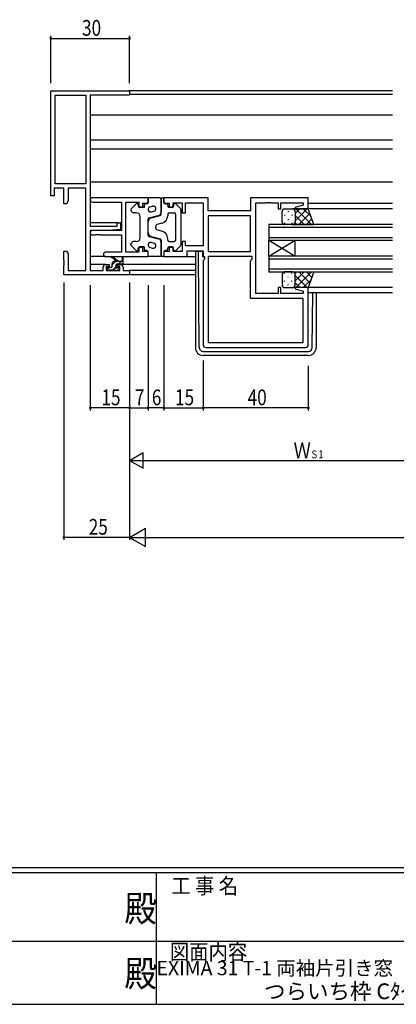
# Model space of a CAD drawing. Extents: x 0 to 1133, y 0 to 806.
# Drawn here: x 502 to 645, y 0 to 375 of the extents above; entities that cross this region are included whole.
import ezdxf
from ezdxf.enums import TextEntityAlignment as Align

# ---------------------------------------------------------------- set-up
doc = ezdxf.new("R2010")
doc.units = 0
for name, color, linetype in [('USER1', 3, 'CONTINUOUS'), ('YKK_11', 7, 'CONTINUOUS'), ('YKK_12', 2, 'CONTINUOUS'), ('YKK_13', 4, 'CONTINUOUS'), ('YKK_D', 6, 'CONTINUOUS'), ('YKK_ZWAK', 7, 'CONTINUOUS')]:
    doc.layers.add(name, color=color, linetype=linetype)
doc.styles.get("Standard").update_dxf_attribs({"font": 'ROMANS.SHX', "bigfont": 'EXTFONT.SHX'})
doc.styles.add('YKK_OSSTYLE1', font='romans.shx', dxfattribs={"width": 0.9, "bigfont": 'EXTFONT.SHX'})

# ---------------------------------------------------------------- blocks, each defined once
blk = doc.blocks.new('A201')
at = {"layer": 'YKK_ZWAK', "color": 254, "linetype": 'Continuous'}
for p, q in [((571, 35), (21, 35)), ((544, 34), (21, 34)), ((296, 34), (296, 9)), ((21, 9), (544, 9))]:
    blk.add_line(p, q, dxfattribs=at)
at = {"layer": 'YKK_ZWAK', "color": 131, "linetype": 'Continuous'}
for p, q in [((205, 21), (297, 21)), ((297, 21), (389, 21))]:
    blk.add_line(p, q, dxfattribs=at)
at = {"layer": 'YKK_ZWAK', "color": 131, "linetype": 'Continuous', "style": 'YKK_OSSTYLE1', "width": 0.9}
for s, p in [('工 事 名', (298.87, 30.05)), ('図面内容', (298.58, 17.47))]:
    blk.add_text(s, height=3, dxfattribs=at).set_placement(p)
at = {"layer": 'YKK_ZWAK', "color": 254, "linetype": 'Continuous', "style": 'YKK_OSSTYLE1', "width": 0.9}
for p in [(289.94, 24.75), (289.94, 12.37)]:
    blk.add_text('殿', height=5, dxfattribs=at).set_placement(p)

msp = doc.modelspace()

# ---------------------------------------------------------------- linework, layer by layer
at = {"layer": 'YKK_11', "color": 0, "linetype": 'ByBlock', "lineweight": -2}
for p, q in [((513.88, 307.81), (513.88, 347.81)), ((513.88, 347.81), (543.88, 347.81)), ((515.51, 312.44), (515.51, 346.18)), ((515.51, 312.44), (515.51, 346.18)), ((515.51, 346.18), (527.25, 346.18)), ((527.25, 346.18), (527.25, 312.44)), ((528.88, 346.18), (528.88, 296.31)), ((543.88, 346.18), (528.88, 346.18)), ((543.88, 347.81), (543.88, 346.18)), ((527.25, 312.44), (515.51, 312.44)), ((515.18, 307.81), (513.88, 307.81)), ((515.18, 310.81), (515.18, 307.81)), ((518.88, 310.81), (515.18, 310.81)), ((518.88, 304.81), (518.88, 310.81)), ((520.51, 310.81), (520.51, 305.91)), ((527.25, 310.81), (520.51, 310.81)), ((527.25, 279.44), (527.25, 310.81)), ((519.88, 304.81), (518.88, 304.81)), ((520.51, 305.91), (519.88, 304.81)), ((528.88, 296.31), (539.18, 296.31)), ((539.18, 297.61), (540.38, 297.61)), ((539.18, 296.31), (539.18, 297.61)), ((540.38, 297.61), (540.38, 295.01)), ((528.88, 294.61), (528.88, 279.44)), ((535.88, 294.61), (528.88, 294.61)), ((540.38, 295.01), (535.88, 294.61)), ((518.88, 286.81), (519.88, 286.81)), ((518.88, 283.27), (518.88, 286.81)), ((519.88, 286.81), (520.51, 285.72)), ((520.51, 285.72), (520.51, 279.44)), ((519, 283.09), (518.88, 283.27)), ((518.88, 282.36), (519, 282.54)), ((518.88, 282.27), (518.88, 282.36)), ((519, 282.09), (518.88, 282.27)), ((518.88, 281.36), (519, 281.54)), ((518.88, 277.81), (518.88, 281.36)), ((519, 282.54), (519, 283.09)), ((519, 281.54), (519, 282.09)), ((534.78, 281.71), (536.08, 281.71)), ((536.08, 281.71), (536.08, 280.91)), ((539.08, 281.71), (540.38, 281.71)), ((539.08, 280.91), (539.08, 281.71)), ((543.88, 277.81), (518.88, 277.81)), ((520.51, 279.44), (527.25, 279.44)), ((528.88, 279.44), (533.78, 279.44)), ((533.78, 279.44), (533.78, 280.71)), ((534.98, 280.91), (534.98, 279.44)), ((536.08, 280.91), (534.98, 280.91)), ((534.98, 279.44), (540.18, 279.44)), ((540.18, 280.91), (539.08, 280.91)), ((540.18, 279.44), (540.18, 280.91)), ((541.38, 280.71), (541.38, 279.44)), ((541.38, 279.44), (543.88, 279.44)), ((543.88, 279.44), (543.88, 277.81))]:
    msp.add_line(p, q, dxfattribs=at)
at = {"layer": 'YKK_11', "color": 0, "linetype": 'ByBlock', "ltscale": 0.5}
for p, q in [((550.88, 307.11), (529.7, 307.11)), ((529.7, 305.48), (540.75, 305.48)), ((540.75, 305.48), (540.75, 294.61)), ((542.38, 286.34), (542.38, 305.48)), ((542.38, 305.48), (547.38, 305.48)), ((547.38, 305.48), (547.38, 303.61)), ((548.88, 305.11), (550.88, 305.11)), ((548.88, 303.61), (548.88, 305.11)), ((550.88, 305.11), (550.88, 307.11)), ((573.81, 307.11), (556.88, 307.11)), ((556.88, 307.11), (556.88, 305.11)), ((556.88, 305.11), (558.88, 305.11)), ((558.88, 305.11), (558.88, 303.61)), ((560.38, 303.61), (560.38, 305.18)), ((560.38, 305.18), (563.88, 305.18)), ((563.88, 305.18), (563.88, 301.41)), ((565.08, 301.41), (565.08, 305.18)), ((565.08, 305.18), (571.88, 305.18)), ((571.88, 305.18), (571.88, 288.84)), ((573.81, 302.11), (573.81, 307.11)), ((589.88, 307.11), (589.88, 302.11)), ((611.88, 307.11), (589.88, 307.11)), ((591.88, 270.64), (591.88, 305.18)), ((591.88, 305.18), (595.93, 305.18)), ((595.93, 305.18), (596.11, 305.3)), ((596.11, 305.3), (596.66, 305.3)), ((596.66, 305.3), (596.84, 305.18)), ((596.84, 305.18), (596.93, 305.18)), ((596.93, 305.18), (597.11, 305.3)), ((597.11, 305.3), (597.66, 305.3)), ((597.66, 305.3), (597.84, 305.18)), ((597.84, 305.18), (600.38, 305.18)), ((600.38, 305.18), (600.38, 302.91)), ((601.38, 302.91), (601.38, 305.18)), ((601.38, 305.18), (609.95, 305.18)), ((609.95, 304.27), (606.85, 303.44)), ((609.95, 305.18), (609.95, 304.27)), ((611.88, 302.91), (611.88, 307.11)), ((547.38, 303.61), (548.88, 303.61)), ((558.88, 303.61), (560.38, 303.61)), ((563.88, 301.41), (565.08, 301.41)), ((589.88, 302.11), (573.81, 302.11)), ((573.81, 300.18), (573.81, 286.64)), ((589.88, 300.18), (573.81, 300.18)), ((589.88, 300.18), (573.81, 300.18)), ((589.88, 286.64), (589.88, 300.18)), ((600.38, 302.91), (601.38, 302.91)), ((606.85, 303.44), (606.92, 302.91)), ((606.92, 302.91), (611.88, 302.91)), ((540.75, 294.61), (529.7, 294.61)), ((529.7, 292.98), (530.93, 292.98)), ((530.93, 292.98), (531.11, 293.1)), ((531.11, 293.1), (531.66, 293.1)), ((531.66, 293.1), (531.84, 292.98)), ((531.84, 292.98), (531.93, 292.98)), ((531.93, 292.98), (532.11, 293.1)), ((532.11, 293.1), (532.66, 293.1)), ((532.66, 293.1), (532.84, 292.98)), ((532.84, 292.98), (540.75, 292.98)), ((540.75, 292.98), (540.75, 286.34)), ((563.88, 290.41), (563.88, 286.64)), ((565.08, 290.41), (563.88, 290.41)), ((565.08, 288.84), (565.08, 290.41)), ((571.88, 288.84), (565.08, 288.84)), ((540.75, 286.34), (534.7, 286.34)), ((547.38, 286.34), (542.38, 286.34)), ((547.38, 288.21), (547.38, 286.34)), ((548.88, 288.21), (547.38, 288.21)), ((548.88, 286.71), (548.88, 288.21)), ((550.88, 286.71), (548.88, 286.71)), ((550.88, 284.71), (550.88, 286.71)), ((556.88, 286.71), (556.88, 284.71)), ((558.88, 286.71), (556.88, 286.71)), ((558.88, 288.21), (558.88, 286.71)), ((560.38, 288.21), (558.88, 288.21)), ((560.38, 286.64), (560.38, 288.21)), ((563.88, 286.64), (560.38, 286.64)), ((565.81, 286.91), (571.88, 286.91)), ((565.81, 284.71), (565.81, 286.91)), ((571.88, 286.91), (571.88, 284.71)), ((573.81, 286.64), (589.88, 286.64)), ((534.7, 284.71), (550.88, 284.71)), ((556.88, 284.71), (565.81, 284.71)), ((571.88, 284.71), (572.41, 284.71)), ((572.41, 283.71), (571.88, 283.18)), ((571.88, 283.18), (571.88, 251.11)), ((572.41, 284.71), (572.41, 283.71)), ((573.81, 284.71), (573.81, 252.04)), ((590.48, 284.71), (573.81, 284.71)), ((589.88, 283.11), (590.48, 283.71)), ((589.88, 268.71), (589.88, 283.11)), ((590.48, 283.71), (590.48, 284.71)), ((600.38, 270.64), (591.88, 270.64)), ((601.38, 272.91), (600.38, 272.91)), ((600.38, 272.91), (600.38, 270.64)), ((601.38, 270.64), (601.38, 272.91)), ((609.95, 270.64), (601.38, 270.64)), ((606.92, 272.91), (606.85, 272.39)), ((606.85, 272.39), (609.95, 271.56)), ((611.88, 272.91), (606.92, 272.91)), ((609.95, 271.56), (609.95, 270.64)), ((611.88, 251.11), (611.88, 272.91)), ((609.95, 268.71), (589.88, 268.71)), ((609.95, 252.04), (609.95, 268.71)), ((573.81, 252.04), (609.95, 252.04)), ((573.81, 252.04), (609.95, 252.04)), ((572.88, 250.11), (610.88, 250.11))]:
    msp.add_line(p, q, dxfattribs=at)
for centre, radius, start, end in [((529.7, 306.3), 0.815, 90, 270), ((529.7, 293.8), 0.815, 90, 270), ((534.7, 285.53), 0.815, 90, 270), ((572.88, 251.11), 1, 180, 270), ((610.88, 251.11), 1, 270, 360)]:
    msp.add_arc(centre, radius, start, end, dxfattribs=at)
at = {"layer": 'YKK_11', "color": 0, "linetype": 'ByBlock', "lineweight": -2}
for centre, start, end in [((534.78, 280.71), 90, 180), ((540.38, 280.71), 0, 90)]:
    msp.add_arc(centre, 1, start, end, dxfattribs=at)
at = {"layer": 'YKK_12', "ltscale": 1.5}
for p, q in [((643.88, 347.81), (543.58, 347.81)), ((643.88, 346.41), (543.88, 346.41)), ((643.88, 338.51), (528.88, 338.51)), ((643.88, 329.01), (528.88, 329.01)), ((643.88, 325.61), (528.88, 325.61)), ((643.88, 313.11), (528.88, 313.11)), ((643.88, 304.91), (611.88, 304.91)), ((643.88, 302.91), (611.38, 302.91)), ((539.48, 297.61), (528.88, 297.61)), ((540.75, 297.61), (540.08, 297.61)), ((643.88, 296.91), (596.88, 296.91)), ((596.88, 296.91), (596.88, 290.91)), ((529, 294.21), (528.88, 294.21)), ((596.88, 295.91), (643.88, 295.91)), ((643.88, 291.91), (596.88, 291.91)), ((596.88, 290.91), (643.88, 290.91)), ((596.88, 290.91), (606.88, 284.91)), ((596.88, 284.91), (606.88, 290.91)), ((596.88, 284.91), (596.88, 290.91)), ((606.88, 284.91), (606.88, 290.91)), ((534.7, 284.71), (528.88, 284.71)), ((534.78, 281.71), (528.88, 281.71)), ((568.88, 281.71), (540.38, 281.71)), ((565.51, 284.71), (568.88, 284.71)), ((643.88, 284.91), (596.88, 284.91)), ((596.88, 284.91), (596.88, 278.91)), ((596.88, 283.91), (643.88, 283.91)), ((568.88, 279.44), (543.58, 279.44)), ((568.88, 277.81), (543.58, 277.81)), ((643.88, 279.91), (596.88, 279.91)), ((596.88, 278.91), (643.88, 278.91)), ((643.88, 272.91), (611.38, 272.91)), ((643.88, 270.91), (611.88, 270.91))]:
    msp.add_line(p, q, dxfattribs=at)
at = {"layer": 'YKK_13', "ltscale": 1.5}
for p, q in [((544.54, 303.06), (546.34, 304.78)), ((547.18, 304.41), (547.18, 303.91)), ((549.38, 304.31), (549.38, 303.41)), ((550.38, 304.81), (549.88, 304.81)), ((550.88, 307.11), (550.88, 305.31)), ((555.38, 307.11), (550.88, 307.11)), ((551.63, 303.64), (552.63, 303.9)), ((555.88, 300.8), (555.88, 306.61)), ((555.88, 306.61), (555.88, 301.77)), ((556.88, 307.11), (556.38, 307.11)), ((556.88, 305.31), (556.88, 307.11)), ((557.88, 304.81), (557.38, 304.81)), ((558.38, 304.31), (558.38, 303.91)), ((560.58, 304.41), (560.58, 303.91)), ((563.23, 303.06), (561.43, 304.78)), ((544.38, 302.7), (544.38, 302.41)), ((546.38, 301.41), (545.38, 301.41)), ((549.38, 303.41), (547.68, 303.41)), ((551.26, 299.41), (554.76, 300.32)), ((552.01, 299.41), (555.51, 300.32)), ((552.14, 301.71), (553.14, 301.97)), ((558.38, 300.91), (558.38, 300.28)), ((560.08, 303.41), (558.88, 303.41)), ((558.88, 301.41), (560.88, 301.41)), ((561.38, 300.91), (561.38, 290.91)), ((563.38, 302.7), (563.38, 289.13)), ((601.88, 297.91), (601.88, 301.91)), ((602.83, 300.58), (602.83, 300.38)), ((602.88, 302.91), (605.88, 302.91)), ((604.25, 301.99), (604.25, 301.79)), ((605.66, 300.58), (605.66, 300.38)), ((611.88, 302.91), (605.88, 302.91)), ((606.88, 298.29), (611.5, 302.91)), ((606.88, 301.12), (608.68, 302.91)), ((606.88, 301.91), (606.88, 298.31)), ((606.88, 301.51), (606.88, 297.91)), ((606.88, 300.35), (610.32, 296.91)), ((607.15, 302.91), (613.15, 296.91)), ((608.33, 296.91), (612.53, 301.11)), ((609.98, 302.91), (612.94, 299.95)), ((614.03, 296.91), (611.88, 302.91)), ((547.88, 291.91), (547.88, 299.91)), ((550.88, 292.9), (550.88, 298.93)), ((550.88, 293.87), (550.88, 297.96)), ((553.88, 296.41), (553.88, 295.91)), ((556.14, 297.38), (554.26, 296.89)), ((602.83, 297.55), (602.83, 297.35)), ((605.88, 296.91), (602.88, 296.91)), ((604.25, 298.96), (604.25, 298.76)), ((605.66, 297.55), (605.66, 297.35)), ((605.66, 296.91), (614.03, 296.91)), ((606.83, 297.58), (607.5, 296.91)), ((611.16, 296.91), (613.27, 299.03)), ((553.88, 295.42), (553.88, 295.91)), ((556.14, 294.45), (554.26, 294.94)), ((544.38, 289.13), (544.38, 289.41)), ((544.54, 288.77), (546.34, 287.05)), ((546.38, 290.41), (545.38, 290.41)), ((551.26, 292.42), (554.76, 291.51)), ((552.01, 292.42), (555.51, 291.51)), ((552.14, 290.12), (553.14, 289.86)), ((555.88, 291.03), (555.88, 285.21)), ((555.88, 285.21), (555.88, 290.06)), ((558.38, 290.91), (558.38, 291.54)), ((558.88, 290.41), (560.88, 290.41)), ((563.23, 288.77), (561.43, 287.05)), ((547.18, 287.41), (547.18, 287.91)), ((549.38, 288.41), (547.68, 288.41)), ((549.38, 288.41), (549.38, 287.51)), ((550.38, 287.01), (549.88, 287.01)), ((550.88, 284.71), (550.88, 286.51)), ((551.63, 288.19), (552.63, 287.93)), ((556.88, 286.51), (556.88, 284.71)), ((557.88, 287.01), (557.38, 287.01)), ((558.38, 287.51), (558.38, 287.91)), ((560.08, 288.41), (558.88, 288.41)), ((560.58, 287.41), (560.58, 287.91)), ((568.88, 286.31), (568.88, 285.61)), ((568.88, 285.61), (568.88, 250.11)), ((570.08, 286.61), (569.18, 286.61)), ((570.38, 286.61), (570.08, 286.61)), ((570.09, 285.61), (570.08, 286.61)), ((570.37, 250.1), (570.09, 285.61)), ((571.68, 286.61), (570.38, 286.61)), ((571.68, 284.61), (571.68, 286.61)), ((538.88, 282.94), (537.06, 284.35)), ((537.18, 280.84), (537.18, 281.94)), ((539.48, 282.94), (537.27, 284.63)), ((538.18, 282.94), (541.38, 282.94)), ((538.78, 281.01), (538.78, 281.64)), ((539.08, 281.94), (541.08, 281.94)), ((541.08, 284.07), (540.89, 282.94)), ((541.38, 282.24), (541.38, 284.24)), ((555.38, 284.71), (550.88, 284.71)), ((556.88, 284.71), (556.38, 284.71)), ((571.68, 284.61), (572.39, 284.61)), ((535.18, 280.24), (535.18, 279.74)), ((536.88, 280.54), (535.48, 280.54)), ((535.48, 279.44), (535.98, 279.44)), ((536.18, 279.64), (538.28, 279.64)), ((538.48, 279.44), (539.08, 279.44)), ((539.58, 280.54), (539.25, 280.54)), ((539.3, 279.53), (539.8, 280.03)), ((601.88, 277.91), (601.88, 273.91)), ((602.83, 278.28), (602.83, 278.48)), ((605.88, 278.91), (602.88, 278.91)), ((605.66, 278.91), (614.03, 278.91)), ((605.66, 278.28), (605.66, 278.48)), ((606.83, 278.25), (607.5, 278.91)), ((606.88, 275.47), (610.32, 278.91)), ((606.88, 274.31), (606.88, 277.91)), ((606.88, 277.53), (611.5, 272.91)), ((606.88, 273.91), (606.88, 277.51)), ((607.15, 272.91), (613.15, 278.91)), ((608.33, 278.91), (612.53, 274.72)), ((611.16, 278.91), (613.27, 276.8)), ((614.03, 278.91), (611.88, 272.91)), ((602.83, 275.25), (602.83, 275.45)), ((604.25, 276.86), (604.25, 277.06)), ((604.25, 273.83), (604.25, 274.03)), ((605.66, 275.25), (605.66, 275.45)), ((606.88, 274.7), (608.68, 272.91)), ((609.98, 272.91), (612.94, 275.87)), ((602.88, 272.91), (605.88, 272.91)), ((611.88, 272.91), (605.88, 272.91)), ((613.4, 250.1), (613.56, 270.91)), ((614.88, 270.91), (614.88, 250.11)), ((571.87, 248.61), (611.9, 248.61)), ((611.88, 247.11), (571.88, 247.11))]:
    msp.add_line(p, q, dxfattribs=at)
at = {"layer": 'YKK_13'}
for p, q in [((537.18, 281.55), (538.58, 282.94)), ((539.82, 281.94), (540.82, 282.94)), ((535.23, 279.59), (536.18, 280.54)), ((537.52, 279.64), (538.75, 280.88))]:
    msp.add_line(p, q, dxfattribs=at)
at = {"layer": 'YKK_13', "ltscale": 1.5}
for centre, radius, start, end in [((546.68, 304.41), 0.5, 0, 133.6028), ((547.68, 303.91), 0.5, 180, 270), ((549.88, 304.31), 0.5, 90, 180), ((550.38, 305.31), 0.5, 270, 0), ((552.88, 302.93), 1, 284.5742, 104.5742), ((555.38, 306.61), 0.5, 0, 90), ((556.38, 306.61), 0.5, 90, 180), ((557.38, 305.31), 0.5, 180, 270), ((557.88, 304.31), 0.5, 0, 90), ((558.88, 303.91), 0.5, 180, 270), ((560.08, 303.91), 0.5, 270, 0), ((561.08, 304.41), 0.5, 46.3972, 180), ((544.88, 302.7), 0.5, 133.6028, 180), ((545.38, 302.41), 1, 180, 270), ((546.38, 299.91), 1.5, 0, 90), ((551.88, 302.67), 1, 104.5742, 284.5742), ((554.38, 301.77), 1.5, 284.5742, 0), ((555.38, 300.8), 0.5, 284.5742, 0), ((555.38, 300.28), 3, 284.5742, 0), ((558.88, 300.91), 0.5, 90, 180), ((560.88, 300.91), 0.5, 0, 90), ((562.88, 302.7), 0.5, 0, 46.3972), ((602.88, 301.91), 1, 90, 180), ((605.88, 301.91), 1, 0, 90), ((605.88, 301.91), 1, 0, 90), ((552.38, 297.96), 1.5, 104.5742, 180), ((551.38, 298.93), 0.5, 104.5742, 180), ((554.38, 296.41), 0.5, 104.5742, 180), ((602.88, 297.91), 1, 180, 270), ((605.88, 297.91), 1, 270, 0), ((605.88, 297.91), 1, 270, 0), ((552.38, 293.87), 1.5, 180, 255.4258), ((551.38, 292.9), 0.5, 180, 255.4258), ((554.38, 295.42), 0.5, 180, 255.4258), ((555.38, 291.54), 3, 0, 75.4258), ((545.38, 289.41), 1, 90, 180), ((544.88, 289.13), 0.5, 180, 226.3972), ((546.38, 291.91), 1.5, 270, 0), ((551.88, 289.16), 1, 75.4258, 255.4258), ((552.88, 288.9), 1, 255.4258, 75.4258), ((554.38, 290.06), 1.5, 0, 75.4258), ((555.38, 291.03), 0.5, 0, 75.4258), ((558.88, 290.91), 0.5, 180, 270), ((560.88, 290.91), 0.5, 270, 0), ((562.88, 289.13), 0.5, 313.6028, 0), ((546.68, 287.41), 0.5, 226.3972, 0), ((547.68, 287.91), 0.5, 90, 180), ((549.88, 287.51), 0.5, 180, 270), ((550.38, 286.51), 0.5, 0, 90), ((555.38, 285.21), 0.5, 270, 0), ((556.38, 285.21), 0.5, 180, 270), ((557.38, 286.51), 0.5, 90, 180), ((557.88, 287.51), 0.5, 270, 0), ((558.88, 287.91), 0.5, 90, 180), ((560.08, 287.91), 0.5, 0, 90), ((561.08, 287.41), 0.5, 180, 313.6028), ((569.18, 286.31), 0.3, 90, 180), ((537.08, 284.54), 0.2, 24.4171, 264.4171), ((538.18, 281.94), 1, 90, 180), ((539.08, 281.64), 0.3, 90, 180), ((541.18, 284.24), 0.2, 360, 240), ((541.08, 282.24), 0.3, 270, 360), ((535.48, 280.24), 0.3, 90, 180), ((535.48, 279.74), 0.3, 180, 270), ((535.98, 279.64), 0.2, 270, 360), ((536.88, 280.84), 0.3, 270, 360), ((538.48, 279.64), 0.2, 180, 270), ((538.78, 280.54), 0.25, 123.0557, 326.9443), ((538.48, 281.01), 0.3, 303.0557, 360), ((539.25, 280.24), 0.3, 90, 146.9443), ((539.08, 279.74), 0.3, 270, 315), ((539.58, 280.24), 0.3, 315, 90), ((602.88, 277.91), 1, 90, 180), ((605.88, 277.91), 1, 0, 90), ((605.88, 277.91), 1, 0, 90), ((602.88, 273.91), 1, 180, 270), ((605.88, 273.91), 1, 270, 0), ((605.88, 273.91), 1, 270, 0), ((571.88, 250.11), 3, 180, 270), ((571.87, 250.11), 1.5, 180.4523, 270), ((611.88, 250.11), 3, 270, 0), ((611.9, 250.11), 1.5, 270, 359.5477)]:
    msp.add_arc(centre, radius, start, end, dxfattribs=at)
at = {"layer": 'YKK_D'}
for p, q in [((513.88, 350.81), (513.88, 368.81)), ((513.88, 367.81), (543.88, 367.81)), ((543.88, 350.81), (543.88, 368.81)), ((518.88, 274.81), (518.88, 176.81)), ((528.88, 273.81), (528.88, 226.11)), ((543.88, 274.81), (543.88, 176.81)), ((543.88, 274.81), (543.88, 176.81)), ((543.88, 273.81), (543.88, 226.11)), ((543.88, 273.81), (543.88, 226.11)), ((550.88, 273.81), (550.88, 226.11)), ((550.88, 273.81), (550.88, 226.11)), ((556.88, 273.81), (556.88, 226.11)), ((556.88, 255.81), (556.88, 226.11)), ((571.88, 245.11), (571.88, 226.11)), ((543.88, 243.11), (543.88, 206.11)), ((571.88, 243.11), (571.88, 226.11)), ((611.88, 243.11), (611.88, 226.11)), ((543.88, 227.11), (528.88, 227.11)), ((543.88, 227.11), (550.88, 227.11)), ((556.88, 227.11), (550.88, 227.11)), ((556.88, 227.11), (571.88, 227.11)), ((611.88, 227.11), (571.88, 227.11)), ((543.88, 207.11), (549.08, 210.11)), ((549.08, 204.11), (549.08, 210.11)), ((543.88, 207.11), (554.28, 207.11)), ((543.88, 207.11), (549.08, 204.11)), ((549.88, 207.11), (672.88, 207.11)), ((543.88, 177.81), (518.88, 177.81)), ((550.88, 177.81), (1016.88, 177.81))]:
    msp.add_line(p, q, dxfattribs=at)
at = {"layer": 'YKK_D', "lineweight": -2}
for p, q in [((543.88, 177.81), (549.95, 181.31)), ((549.95, 174.31), (549.95, 181.31)), ((543.88, 177.81), (556.01, 177.81)), ((543.88, 177.81), (549.95, 174.31))]:
    msp.add_line(p, q, dxfattribs=at)
at = {"layer": 'YKK_D', "linetype": 'ByBlock', "const_width": 0.85}
for points in [[(513.99, 367.81, 1), (513.78, 367.81, 1)], [(543.78, 367.81, 1), (543.99, 367.81, 1)], [(528.99, 227.11, 1), (528.78, 227.11, 1)], [(543.99, 227.11, 1), (543.78, 227.11, 1)], [(543.78, 227.11, 1), (543.99, 227.11, 1)], [(550.78, 227.11, 1), (550.99, 227.11, 1)], [(550.99, 227.11, 1), (550.78, 227.11, 1)], [(556.99, 227.11, 1), (556.78, 227.11, 1)], [(556.78, 227.11, 1), (556.99, 227.11, 1)], [(571.78, 227.11, 1), (571.99, 227.11, 1)], [(571.99, 227.11, 1), (571.78, 227.11, 1)], [(611.78, 227.11, 1), (611.99, 227.11, 1)], [(518.99, 177.81, 1), (518.78, 177.81, 1)]]:
    msp.add_lwpolyline(points, format="xyb", close=True, dxfattribs=at)

# ---------------------------------------------------------------- block references
at = {"layer": 'YKK_ZWAK', "xscale": 2, "yscale": 2, "zscale": 2}
msp.add_blockref('A201', (-38, -18), dxfattribs=at)

# ---------------------------------------------------------------- texts
at = {"layer": 'USER1', "color": 3}
for s, height, p in [('EXIMA 31 T-1 両袖片引き窓【内動ﾀｲﾌﾟ・緩衝ｺﾞﾑ付仕様】', 5.4286, (649.11, 13.79)), ('つらいち枠 Cﾀｲﾌﾟ/30mm溝幅', 6, (649.11, 4.96))]:
    msp.add_text(s, height=height, dxfattribs=at).set_placement(p, align=Align.MIDDLE_CENTER)
at = {"layer": 'YKK_D', "width": 0.8}
for s, height, p in [('30', 6, (525.75, 368.81)), ('15', 6, (533.14, 228.11)), ('7', 6, (545.84, 228.11)), ('6', 6, (552.32, 228.11)), ('15', 6, (561.14, 228.11)), ('40', 6, (588.79, 228.11)), ('Ｗ', 6, (606.29, 207.91)), ('Ｓ1', 3, (612.53, 207.91)), ('25', 6, (528.3, 178.81))]:
    msp.add_text(s, height=height, dxfattribs=at).set_placement(p)

doc.saveas('drawing.dxf')
